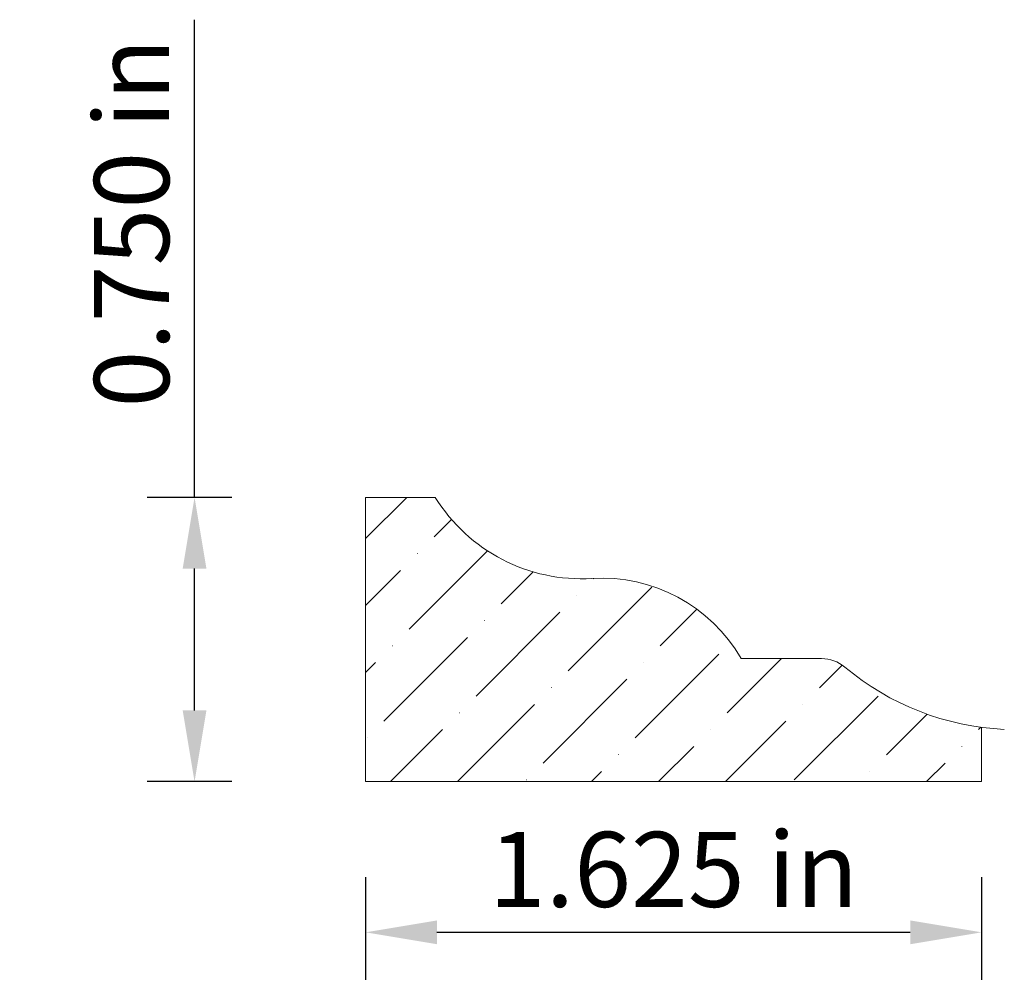
# Model space of a CAD drawing. Units: inches. Extents: x 9.18 to 11.78, y -0.62 to 1.92.
import ezdxf

# ---------------------------------------------------------------- set-up
doc = ezdxf.new("R2010")
doc.units = ezdxf.units.IN
doc.header["$MEASUREMENT"] = 0
doc.layers.get('0').update_dxf_attribs({"lineweight": 0, "true_color": 0x000000})
doc.styles.get("Standard").update_dxf_attribs({"font": 'Times New Roman.ttf'})
doc.dimstyles.get("Standard").update_dxf_attribs({"dimtxt": 0.15, "dimasz": 0.25, "dimexe": 0.125, "dimexo": 0.0625, "dimgap": 0.0625, "dimtad": 1, "dimtih": 1, "dimrnd": 0.01, "dimzin": 1, "dimdsep": 46, "dimtxsty": 'Standard', "dimcen": 0, "dimazin": 0, "dimtfac": 1, "dimtdec": 3, "dimtmove": 0, "dimatfit": 3, "dimfxl": 1, "dimtfillclr": 7, "dimfrac": 2, "dimtolj": 1, "dimtzin": 0, "dimarcsym": 0})

# ---------------------------------------------------------------- blocks, each defined once
blk = doc.blocks.new('*D4')
at = {"color": 7, "linetype": 'ByBlock', "lineweight": -2, "transparency": 16777216}
for p, q in [((9.6433, 0.657), (9.6433, 1.9172)), ((9.742, 0.657), (9.5183, 0.657)), ((9.6433, 0.095), (9.6433, 0.469)), ((9.742, -0.093), (9.5183, -0.093))]:
    blk.add_line(p, q, dxfattribs=at)
at = {"color": 7, "transparency": 16777216}
for points in [[(9.6746, 0.469), (9.6119, 0.469), (9.6433, 0.657)], [(9.6119, 0.095), (9.6746, 0.095), (9.6433, -0.093)]]:
    blk.add_solid(points, dxfattribs=at)
at = {"layer": 'Defpoints', "color": 0, "transparency": 16777216}
for p in [(9.6433, 0.657), (9.992, 0.657), (9.992, -0.093)]:
    blk.add_point(p, dxfattribs=at)
at = {"color": 7, "lineweight": 0, "transparency": 16777216, "insert": (9.4772, 1.3811), "char_height": 0.198, "attachment_point": 5, "rotation": 90}
blk.add_mtext('\\A1;0.750 in', dxfattribs=at)
blk = doc.blocks.new('*D5')
at = {"color": 7, "linetype": 'ByBlock', "lineweight": -2, "transparency": 16777216}
for p, q in [((10.0945, -0.3453), (10.0945, -0.6155)), ((11.7195, -0.3453), (11.7195, -0.6155)), ((10.2825, -0.4905), (11.5315, -0.4905))]:
    blk.add_line(p, q, dxfattribs=at)
at = {"color": 7, "transparency": 16777216}
for points in [[(10.2825, -0.4592), (10.2825, -0.5219), (10.0945, -0.4905)], [(11.5315, -0.5219), (11.5315, -0.4592), (11.7195, -0.4905)]]:
    blk.add_solid(points, dxfattribs=at)
at = {"layer": 'Defpoints', "color": 0, "transparency": 16777216}
for p in [(10.0945, -0.0953), (11.7195, -0.0953), (11.7195, -0.4905)]:
    blk.add_point(p, dxfattribs=at)
at = {"color": 7, "lineweight": 0, "transparency": 16777216, "insert": (10.907, -0.3245), "char_height": 0.198, "attachment_point": 5}
blk.add_mtext('\\A1;1.625 in', dxfattribs=at)

msp = doc.modelspace()

# ---------------------------------------------------------------- hatches: boundary and pattern name
at = {"linetype": 'Continuous', "lineweight": 0}
h = msp.add_hatch(dxfattribs=at)
h.set_pattern_fill('ANSI36', style=0)
h.set_pattern_definition([(45, (0, 0), (0.0662913, 0.243068), [0.3125, -0.0625, 0.0004375, -0.0620625])])
h.paths.add_polyline_path([(10.0945, 0.657), (10.0945, -0.093), (11.7195, -0.093), (11.7195, 0.0503), (11.6836, 0.056), (11.6481, 0.0636), (11.613, 0.0729), (11.5785, 0.0841), (11.5445, 0.097), (11.5113, 0.1116), (11.4789, 0.128), (11.4473, 0.1459), (11.4167, 0.1655), (11.3872, 0.1866), (11.3588, 0.2092), (11.3551, 0.2122), (11.3512, 0.215), (11.3472, 0.2176), (11.343, 0.22), (11.3388, 0.2221), (11.3344, 0.2241), (11.33, 0.2258), (11.3255, 0.2274), (11.3209, 0.2287), (11.3162, 0.2297), (11.3115, 0.2305), (11.3068, 0.2311), (11.3021, 0.2315), (11.2973, 0.2316), (11.1251, 0.2316), (11.125, 0.2295), (11.1249, 0.2275), (11.1246, 0.2254), (11.1242, 0.2234), (11.1237, 0.2214), (11.1232, 0.2194), (11.1225, 0.2174), (11.1217, 0.2155), (11.1208, 0.2136), (11.1198, 0.2118), (11.1188, 0.21), (11.1176, 0.2083), (11.1163, 0.2067), (11.115, 0.2051), (11.1136, 0.2036), (11.1121, 0.2021), (11.1105, 0.2008), (11.1089, 0.1995), (11.1072, 0.1983), (11.1055, 0.1972), (11.1037, 0.1962), (11.1018, 0.1953), (11.0999, 0.1945), (11.0979, 0.1937), (11.096, 0.1931), (11.094, 0.1926), (11.0919, 0.1922), (11.0899, 0.1919), (11.0878, 0.1917), (11.0858, 0.1916), (11.0837, 0.1916), (11.0816, 0.1918), (11.0796, 0.192), (11.0775, 0.1923), (11.0755, 0.1928), (11.0735, 0.1933), (11.0715, 0.194), (11.0696, 0.1947), (11.0677, 0.1956), (11.0659, 0.1965), (11.0641, 0.1976), (11.0623, 0.1987), (11.0607, 0.1999), (11.0591, 0.2012), (11.0575, 0.2026), (11.0561, 0.2041), (11.0547, 0.2056), (11.0534, 0.2072), (11.0521, 0.2089), (11.051, 0.2106), (11.05, 0.2124), (11.049, 0.2143), (11.0482, 0.2162), (11.0474, 0.2181), (11.0468, 0.2201), (11.0462, 0.2221), (11.0458, 0.2241), (11.0454, 0.2261), (11.0452, 0.2282), (11.0451, 0.2302), (11.0451, 0.2323), (11.0452, 0.2344), (11.0454, 0.2364), (11.0457, 0.2385), (11.0461, 0.2405), (11.0466, 0.2425), (11.0472, 0.2445), (11.0479, 0.2465), (11.0487, 0.2484), (11.0497, 0.2502), (11.0507, 0.252), (11.0518, 0.2538), (11.053, 0.2555), (11.0542, 0.2571), (11.0556, 0.2587), (11.057, 0.2602), (11.0586, 0.2616), (11.0601, 0.2629), (11.0618, 0.2641), (11.0635, 0.2653), (11.0506, 0.2825), (11.0369, 0.2991), (11.0223, 0.315), (11.007, 0.33), (10.9909, 0.3443), (10.974, 0.3578), (10.9566, 0.3704), (10.9385, 0.382), (10.9198, 0.3928), (10.9006, 0.4026), (10.881, 0.4113), (10.8609, 0.4191), (10.8405, 0.4259), (10.8197, 0.4316), (10.7987, 0.4362), (10.7775, 0.4398), (10.7561, 0.4423), (10.7346, 0.4437), (10.7131, 0.444), (10.6916, 0.4432), (10.6683, 0.4423), (10.6451, 0.4427), (10.6219, 0.4442), (10.5988, 0.4469), (10.5758, 0.4509), (10.5531, 0.456), (10.5307, 0.4622), (10.5087, 0.4696), (10.487, 0.4781), (10.4658, 0.4877), (10.4452, 0.4984), (10.4251, 0.5102), (10.4056, 0.5229), (10.3869, 0.5367), (10.3688, 0.5513), (10.3516, 0.5669), (10.3351, 0.5834), (10.3196, 0.6007), (10.3049, 0.6187), (10.2912, 0.6375), (10.2785, 0.657)])

# ---------------------------------------------------------------- linework, layer by layer
at = {"color": 7, "linetype": 'Continuous', "lineweight": 0}
for p, q in [((10.0945, 0.657), (10.0945, -0.093)), ((10.2785, 0.657), (10.0945, 0.657)), ((11.0851, 0.2316), (11.2973, 0.2316)), ((11.7195, 0.0503), (11.7195, -0.093)), ((11.7195, -0.093), (10.0945, -0.093))]:
    msp.add_line(p, q, dxfattribs=at)
for centre, radius, start, end in [((10.6634, 0.8948), 0.4525, 211.7015, 273.5675), ((10.7179, 0.0205), 0.4235, 29.9015, 93.5675), ((11.2973, 0.1359), 0.0957, 50.0206, 90), ((11.8127, 0.7505), 0.7064, 230.0206, 267.3091)]:
    msp.add_arc(centre, radius, start, end, dxfattribs=at)

# ---------------------------------------------------------------- dimensions: what is measured, and where the dimension line sits
for base, p1, p2, angle, picture, middle in [((9.6433, 0.657), (9.992, -0.093), (9.992, 0.657), 90, '*D4', (9.4772, 1.3811)), ((11.7195, -0.4905), (10.0945, -0.0953), (11.7195, -0.0953), 180, '*D5', (10.907, -0.3245))]:
    dim = msp.add_linear_dim(base=base, p1=p1, p2=p2, angle=angle, dimstyle='Standard', override={"dimtxt": 0.198, "dimasz": 0.188, "dimexo": 0.25, "dimtih": 0, "dimdec": 3, "dimrnd": 0.001, "dimzin": 3, "dimdsep": 0, "dimpost": ' in', "dimclrd": 7, "dimclre": 7, "dimclrt": 7, "dimtdec": 4, "dimfxl": 1, "dimfxlon": 0, "dimfrac": 0}, dxfattribs=at)
    dim.commit()
    dim.dimension.update_dxf_attribs({"geometry": picture, "text_midpoint": middle})

doc.saveas('drawing.dxf')
